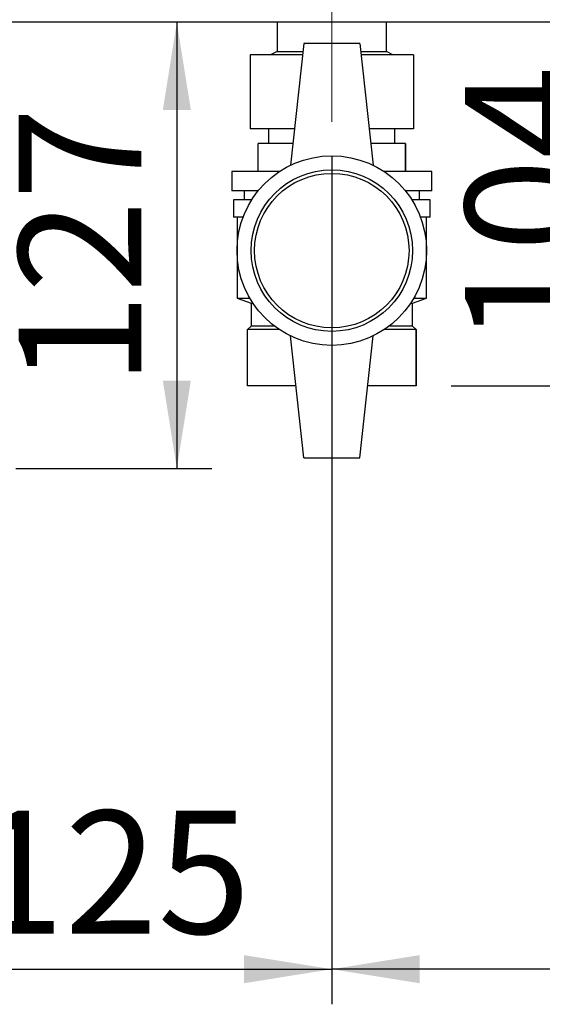
# Paper-space layout 'Blatt2' of a CAD drawing. Units: millimetres. Extents: x 0 to 420, y 0 to 297.
# Drawn here: x 100 to 115, y 125 to 153 of the extents above; entities that cross this region are included whole.
import ezdxf

# ---------------------------------------------------------------- set-up
doc = ezdxf.new("R2010")
doc.units = ezdxf.units.MM
doc.linetypes.add('CENTERX2', pattern=[20.32, 12.7, -2.54, 2.54, -2.54])
doc.layers.add('1', color=7, linetype='Continuous')
doc.styles.add('SLDTEXTSTYLE1', font='TXT', dxfattribs={"width": 0.605})
doc.dimstyles.new('SLDDIMSTYLE1', dxfattribs={"dimtxt": 3.5, "dimasz": 2.5, "dimexe": 0, "dimexo": 0.0625, "dimgap": 0.875, "dimtad": 1, "dimdec": 1, "dimlfac": 10, "dimrnd": 1e-09, "dimzin": 12, "dimdsep": 46, "dimtxsty": 'SLDTEXTSTYLE1', "dimsah": 1, "dimcen": 0.09, "dimadec": 0, "dimazin": 3, "dimtfac": 1, "dimtdec": 1, "dimtofl": 0, "dimtmove": 0, "dimatfit": 3, "dimfxl": 1, "dimfrac": 2, "dimtolj": 1, "dimtzin": 12, "dimarcsym": 0})
doc.dimstyles.new('SLDDIMSTYLE2', dxfattribs={"dimtxt": 3.5, "dimasz": 2.5, "dimexe": 0, "dimexo": 0.0625, "dimgap": 0.875, "dimtad": 1, "dimdec": 0, "dimlfac": 10, "dimrnd": 1e-09, "dimzin": 12, "dimdsep": 46, "dimtxsty": 'SLDTEXTSTYLE1', "dimsah": 1, "dimcen": 0.09, "dimadec": 0, "dimazin": 3, "dimtfac": 1, "dimtofl": 0, "dimtmove": 0, "dimatfit": 3, "dimfxl": 1, "dimfrac": 2, "dimtolj": 1, "dimtzin": 12, "dimarcsym": 0})

# ---------------------------------------------------------------- blocks, each defined once
blk = doc.blocks.new('_D_8')
at = {"layer": '1'}
for p, q in [((108.817, 149.027), (108.817, 124.896)), ((137.017, 129.857), (137.017, 124.896)), ((137.017, 125.896), (108.817, 125.896))]:
    blk.add_line(p, q, dxfattribs=at)
for points in [[(108.817, 125.896), (111.317, 125.496), (111.317, 126.296)], [(137.017, 125.896), (134.517, 126.296), (134.517, 125.496)]]:
    blk.add_solid(points, dxfattribs=at)
at = {"layer": '1', "insert": (118.907, 130.408), "char_height": 3.5, "attachment_point": 1, "style": 'SLDTEXTSTYLE1'}
blk.add_mtext('282', dxfattribs=at)
blk = doc.blocks.new('_D_9')
at = {"layer": '1'}
for p, q in [((108.817, 149.027), (108.817, 124.896)), ((96.317, 144.457), (96.317, 124.896)), ((96.317, 125.896), (108.817, 125.896))]:
    blk.add_line(p, q, dxfattribs=at)
for points in [[(96.317, 125.896), (98.817, 125.496), (98.817, 126.296)], [(108.817, 125.896), (106.317, 126.296), (106.317, 125.496)]]:
    blk.add_solid(points, dxfattribs=at)
at = {"layer": '1', "insert": (98.557, 130.408), "char_height": 3.5, "attachment_point": 1, "style": 'SLDTEXTSTYLE1'}
blk.add_mtext('125', dxfattribs=at)
blk = doc.blocks.new('_D_11')
at = {"layer": '1', "color": 7}
for p, q in [((104.403, 152.857), (104.403, 140.157)), ((99.817, 140.157), (105.403, 140.157))]:
    blk.add_line(p, q, dxfattribs=at)
for points in [[(104.403, 152.857), (104.003, 150.357), (104.803, 150.357)], [(104.403, 140.157), (104.803, 142.657), (104.003, 142.657)]]:
    blk.add_solid(points, dxfattribs=at)
at = {"layer": '1', "color": 7, "insert": (99.892, 142.496), "char_height": 3.5, "attachment_point": 1, "rotation": 90, "style": 'SLDTEXTSTYLE1'}
blk.add_mtext('127', dxfattribs=at)
blk = doc.blocks.new('_D_12')
at = {"layer": '1', "color": 7}
for p, q in [((117.128, 142.507), (117.128, 152.857)), ((112.217, 142.507), (118.128, 142.507))]:
    blk.add_line(p, q, dxfattribs=at)
for points in [[(117.128, 152.857), (116.728, 150.357), (117.528, 150.357)], [(117.128, 142.507), (117.528, 145.007), (116.728, 145.007)]]:
    blk.add_solid(points, dxfattribs=at)
at = {"layer": '1', "color": 7, "insert": (112.617, 143.671), "char_height": 3.5, "attachment_point": 1, "rotation": 90, "style": 'SLDTEXTSTYLE1'}
blk.add_mtext('104', dxfattribs=at)

psp = doc.layouts.new('Blatt2')

# ---------------------------------------------------------------- linework, layer by layer
at = {"color": 7, "linetype": 'Continuous', "lineweight": 30}
for p, q in [((146.287, 152.857), (91.747, 152.857)), ((107.262, 152.857), (107.262, 152.027)), ((110.372, 152.027), (110.372, 152.857)), ((108.017, 152.257), (107.642, 148.788)), ((109.617, 152.257), (108.017, 152.257)), ((109.617, 152.257), (109.993, 148.788)), ((107.262, 152.027), (107.074, 151.927)), ((107.262, 152.027), (107.993, 152.027)), ((109.642, 152.027), (110.372, 152.027)), ((110.561, 151.927), (110.372, 152.027)), ((107.982, 151.927), (106.492, 151.927)), ((106.492, 151.927), (106.492, 149.827)), ((111.142, 151.927), (109.653, 151.927)), ((111.142, 151.927), (111.142, 149.827)), ((107.755, 149.827), (106.492, 149.827)), ((107.017, 149.827), (107.017, 149.407)), ((111.142, 149.827), (109.88, 149.827)), ((110.617, 149.407), (110.617, 149.827)), ((106.717, 148.607), (106.717, 149.407)), ((107.709, 149.407), (106.717, 149.407)), ((110.917, 149.407), (109.926, 149.407)), ((110.917, 148.607), (110.917, 149.407)), ((110.917, 149.407), (110.917, 148.607)), ((110.917, 149.407), (110.917, 149.407)), ((105.967, 148.607), (105.967, 148.057)), ((107.325, 148.607), (105.967, 148.607)), ((111.667, 148.607), (110.31, 148.607)), ((110.917, 148.607), (110.917, 148.607)), ((111.667, 148.057), (111.667, 148.607)), ((106.72, 148.057), (105.967, 148.057)), ((106.317, 148.057), (106.317, 147.807)), ((111.667, 148.057), (110.915, 148.057)), ((111.317, 147.807), (111.317, 148.057)), ((106.017, 147.807), (106.017, 147.307)), ((106.54, 147.807), (106.017, 147.807)), ((111.617, 147.807), (111.095, 147.807)), ((111.617, 147.307), (111.617, 147.807)), ((106.29, 147.307), (106.017, 147.307)), ((106.117, 147.307), (106.117, 145.007)), ((111.617, 147.307), (111.345, 147.307)), ((111.517, 145.007), (111.517, 147.307)), ((106.117, 145.007), (106.517, 144.857)), ((106.117, 145.007), (106.479, 145.007)), ((111.117, 144.857), (111.517, 145.007)), ((111.156, 145.007), (111.517, 145.007)), ((106.517, 144.857), (106.517, 144.207)), ((106.517, 144.857), (106.572, 144.857)), ((111.062, 144.857), (111.117, 144.857)), ((111.117, 144.207), (111.117, 144.857)), ((106.517, 144.207), (106.417, 144.107)), ((106.417, 142.507), (106.417, 144.107)), ((107.325, 144.107), (106.417, 144.107)), ((107.184, 144.207), (106.517, 144.207)), ((111.217, 144.107), (110.31, 144.107)), ((111.117, 144.207), (110.451, 144.207)), ((111.217, 144.107), (111.117, 144.207)), ((111.217, 142.507), (111.217, 144.107)), ((111.217, 144.107), (111.217, 142.507)), ((111.217, 144.107), (111.217, 144.107)), ((108.017, 140.457), (107.642, 143.926)), ((109.617, 140.457), (109.993, 143.926)), ((107.796, 142.507), (106.417, 142.507)), ((111.217, 142.507), (109.839, 142.507)), ((111.217, 142.507), (111.217, 142.507)), ((108.017, 140.457), (109.617, 140.457))]:
    psp.add_line(p, q, dxfattribs=at)
for radius in [2.7, 2.3, 2.2]:
    psp.add_circle((108.817, 146.357), radius, dxfattribs=at)
at = {"layer": '1', "linetype": 'CENTERX2', "lineweight": 0}
psp.add_line((108.817, 155.077), (108.817, 150.027), dxfattribs=at)

# ---------------------------------------------------------------- dimensions: what is measured, and where the dimension line sits
at = {"layer": '1', "color": 7}
for base, p1, p2, dimstyle, picture, middle in [((104.403, 140.157), (91.747, 152.857), (98.817, 140.157), 'SLDDIMSTYLE1', '_D_11', (104.403, 146.507)), ((117.128247245, 152.856863376), (111.217485853, 142.506863375), (91.747486133, 152.856863376), 'SLDDIMSTYLE2', '_D_12', (117.128247245, 147.681863376))]:
    dim = psp.add_linear_dim(base=base, p1=p1, p2=p2, angle=90, dimstyle=dimstyle, dxfattribs=at)
    dim.commit()
    dim.dimension.update_dxf_attribs({"geometry": picture, "text_midpoint": middle, "dimtype": 160})
at = {"layer": '1'}
for p1, picture, middle in [((96.317, 145.457), '_D_9', (102.567, 125.896)), ((137.017, 130.857), '_D_8', (122.917, 125.896))]:
    dim = psp.add_linear_dim(base=(108.817, 125.896), p1=p1, p2=(108.817, 150.027), dimstyle='SLDDIMSTYLE1', dxfattribs=at)
    dim.commit()
    dim.dimension.update_dxf_attribs({"geometry": picture, "text_midpoint": middle, "dimtype": 160})

doc.saveas('drawing.dxf')
